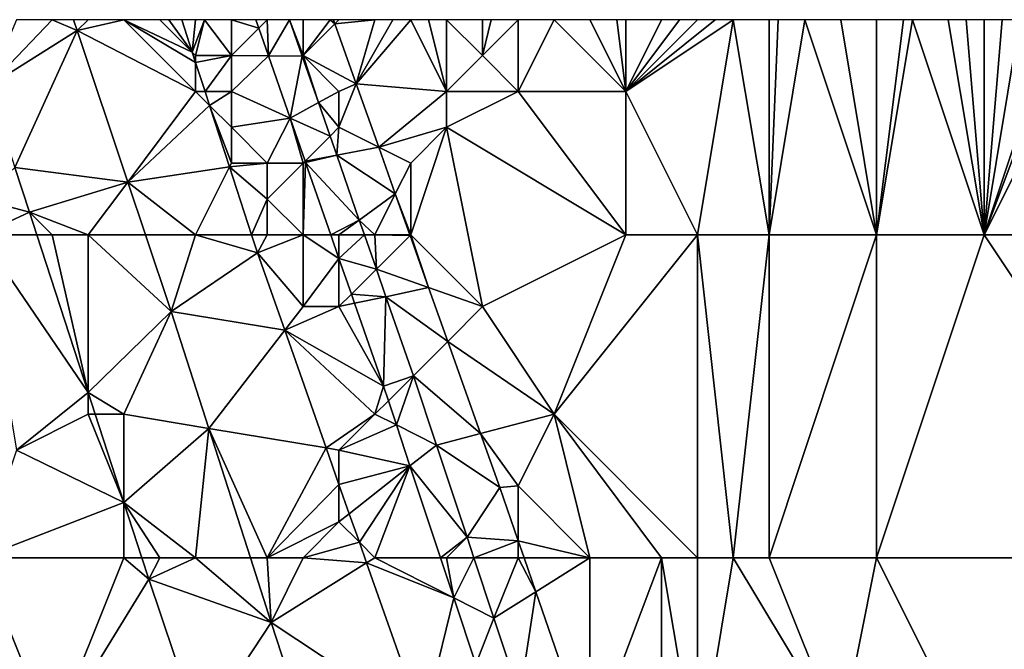
# Model space of a CAD drawing. Units: metres. Extents: x 74375 to 75000, y 350500 to 351000.
# Drawn here: x 74677 to 74705, y 350982 to 351000 of the extents above; entities that cross this region are included whole.
import ezdxf

# ---------------------------------------------------------------- set-up
doc = ezdxf.new("R2010")
doc.units = ezdxf.units.M
doc.layers.add('Terrain', color=15, linetype='Continuous')

msp = doc.modelspace()

# ---------------------------------------------------------------- linework, layer by layer
at = {"layer": 'Terrain'}
for points in [[(74678.692, 350999.7, 252.557), (74678, 351000, 252.72), (74676.221, 350998.147, 252.618), (74678.692, 350999.7, 252.557)], [(74676.221, 350998.147, 252.618), (74678, 351000, 252.72), (74677, 351000, 252.75), (74676.221, 350998.147, 252.618)], [(74678.692, 350999.7, 252.557), (74678.591, 351000, 252.556), (74678, 351000, 252.72), (74678.692, 350999.7, 252.557)], [(74678.692, 350999.7, 252.557), (74679, 351000, 252.63), (74678.591, 351000, 252.556), (74678.692, 350999.7, 252.557)], [(74682, 350998, 252.66), (74680, 351000, 252.6), (74678.692, 350999.7, 252.557), (74682, 350998, 252.66)], [(74678.692, 350999.7, 252.557), (74680, 351000, 252.6), (74679, 351000, 252.63), (74678.692, 350999.7, 252.557)], [(74682, 350998, 252.66), (74682, 350998.804, 252.593), (74680, 351000, 252.6), (74682, 350998, 252.66)], [(74681.906, 350999.094, 252.592), (74681, 351000, 252.64), (74680, 351000, 252.6), (74681.906, 350999.094, 252.592)], [(74681.906, 350999.094, 252.592), (74680, 351000, 252.6), (74682, 350998.804, 252.593), (74681.906, 350999.094, 252.592)], [(74681.906, 350999.094, 252.592), (74681.25, 351000, 252.623), (74681, 351000, 252.64), (74681.906, 350999.094, 252.592)], [(74681.906, 350999.094, 252.592), (74681.611, 351000, 252.59), (74681.25, 351000, 252.623), (74681.906, 350999.094, 252.592)], [(74681.906, 350999.094, 252.592), (74682, 351000, 252.57), (74681.611, 351000, 252.59), (74681.906, 350999.094, 252.592)], [(74681.906, 350999.094, 252.592), (74682.25, 351000, 252.5), (74682, 351000, 252.57), (74681.906, 350999.094, 252.592)], [(74681.906, 350999.094, 252.592), (74682, 350999, 252.63), (74682.25, 351000, 252.5), (74681.906, 350999.094, 252.592)], [(74683, 350999, 252.38), (74682.25, 351000, 252.5), (74682, 350999, 252.63), (74683, 350999, 252.38)], [(74683, 350999, 252.38), (74683, 351000, 252.29), (74682.25, 351000, 252.5), (74683, 350999, 252.38)], [(74683, 350999, 252.38), (74683.765, 350999.765, 251.79), (74683, 351000, 252.29), (74683, 350999, 252.38)], [(74683.765, 350999.765, 251.79), (74683.683, 351000, 251.79), (74683, 351000, 252.29), (74683.765, 350999.765, 251.79)], [(74683.765, 350999.765, 251.79), (74684, 351000, 252.05), (74683.683, 351000, 251.79), (74683.765, 350999.765, 251.79)], [(74684.034, 350998.993, 251.79), (74684, 351000, 252.05), (74683.765, 350999.765, 251.79), (74684.034, 350998.993, 251.79)], [(74684.034, 350998.993, 251.79), (74684.621, 351000, 251.79), (74684, 351000, 252.05), (74684.034, 350998.993, 251.79)], [(74684.034, 350998.993, 251.79), (74684.974, 350998.987, 251.79), (74684.621, 351000, 251.79), (74684.034, 350998.993, 251.79)], [(74685, 350999, 251.87), (74685, 351000, 251.82), (74684.621, 351000, 251.79), (74685, 350999, 251.87)], [(74685, 350999, 251.87), (74684.621, 351000, 251.79), (74684.974, 350998.987, 251.79), (74685, 350999, 251.87)], [(74685, 350999, 251.87), (74685.884, 350999.884, 251.25), (74685.75, 351000, 251.715), (74685, 350999, 251.87)], [(74685, 350999, 251.87), (74685.75, 351000, 251.715), (74685, 351000, 251.82), (74685, 350999, 251.87)], [(74685.884, 350999.884, 251.25), (74685.843, 351000, 251.25), (74685.75, 351000, 251.715), (74685.884, 350999.884, 251.25)], [(74685.884, 350999.884, 251.25), (74686, 351000, 251.68), (74685.843, 351000, 251.25), (74685.884, 350999.884, 251.25)], [(74685.884, 350999.884, 251.25), (74686.479, 350998.212, 251.256), (74687, 351000, 251.6), (74685.884, 350999.884, 251.25)], [(74685.884, 350999.884, 251.25), (74687, 351000, 251.6), (74686, 351000, 251.68), (74685.884, 350999.884, 251.25)], [(74686.479, 350998.212, 251.256), (74688, 351000, 251.53), (74687.5, 351000, 251.565), (74686.479, 350998.212, 251.256)], [(74686.479, 350998.212, 251.256), (74687.5, 351000, 251.565), (74687, 351000, 251.6), (74686.479, 350998.212, 251.256)], [(74686.479, 350998.212, 251.256), (74689, 350998, 251.72), (74688, 351000, 251.53), (74686.479, 350998.212, 251.256)], [(74689, 350998, 251.72), (74688.5, 351000, 251.515), (74688, 351000, 251.53), (74689, 350998, 251.72)], [(74689, 350998, 251.72), (74689, 351000, 251.5), (74688.5, 351000, 251.515), (74689, 350998, 251.72)], [(74689, 350998, 251.72), (74690, 350999, 251.56), (74689, 351000, 251.5), (74689, 350998, 251.72)], [(74690, 350999, 251.56), (74690, 351000, 251.55), (74689, 351000, 251.5), (74690, 350999, 251.56)], [(74691, 350998, 251.41), (74691, 351000, 251.38), (74690, 350999, 251.56), (74691, 350998, 251.41)], [(74690, 350999, 251.56), (74691, 351000, 251.38), (74690.25, 351000, 251.508), (74690, 350999, 251.56)], [(74690, 350999, 251.56), (74690.25, 351000, 251.508), (74690, 351000, 251.55), (74690, 350999, 251.56)], [(74694, 350998, 251.36), (74692, 351000, 251.37), (74691, 350998, 251.41), (74694, 350998, 251.36)], [(74691, 350998, 251.41), (74692, 351000, 251.37), (74691, 351000, 251.38), (74691, 350998, 251.41)], [(74694, 350998, 251.36), (74693, 351000, 251.36), (74692, 351000, 251.37), (74694, 350998, 251.36)], [(74694, 350998, 251.36), (74693.75, 351000, 251.368), (74693, 351000, 251.36), (74694, 350998, 251.36)], [(74694, 350998, 251.36), (74694, 351000, 251.37), (74693.75, 351000, 251.368), (74694, 350998, 251.36)], [(74696, 350994, 251.35), (74697, 351000, 251.43), (74694, 350998, 251.36), (74696, 350994, 251.35)], [(74694, 350998, 251.36), (74697, 351000, 251.43), (74696.5, 351000, 251.415), (74694, 350998, 251.36)], [(74694, 350998, 251.36), (74696.5, 351000, 251.415), (74696, 351000, 251.4), (74694, 350998, 251.36)], [(74694, 350998, 251.36), (74696, 351000, 251.4), (74695.5, 351000, 251.39), (74694, 350998, 251.36)], [(74694, 350998, 251.36), (74695.5, 351000, 251.39), (74695, 351000, 251.38), (74694, 350998, 251.36)], [(74694, 350998, 251.36), (74695, 351000, 251.38), (74694, 351000, 251.37), (74694, 350998, 251.36)], [(74698, 350994, 251.42), (74697, 351000, 251.43), (74696, 350994, 251.35), (74698, 350994, 251.42)], [(74698, 350994, 251.42), (74698, 351000, 251.48), (74697, 351000, 251.43), (74698, 350994, 251.42)], [(74698, 350994, 251.42), (74698.25, 351000, 251.492), (74698, 351000, 251.48), (74698, 350994, 251.42)], [(74701, 350994, 251.64), (74699, 351000, 251.53), (74698, 350994, 251.42), (74701, 350994, 251.64)], [(74699, 351000, 251.53), (74698.25, 351000, 251.492), (74698, 350994, 251.42), (74699, 351000, 251.53)], [(74701, 350994, 251.64), (74700, 351000, 251.61), (74699, 351000, 251.53), (74701, 350994, 251.64)], [(74701, 350994, 251.64), (74701, 351000, 251.63), (74700, 351000, 251.61), (74701, 350994, 251.64)], [(74704, 350994, 251.64), (74702, 351000, 251.63), (74701, 350994, 251.64), (74704, 350994, 251.64)], [(74701, 350994, 251.64), (74702, 351000, 251.63), (74701.75, 351000, 251.63), (74701, 350994, 251.64)], [(74701, 350994, 251.64), (74701.75, 351000, 251.63), (74701, 351000, 251.63), (74701, 350994, 251.64)], [(74704, 350994, 251.64), (74703, 351000, 251.63), (74702, 351000, 251.63), (74704, 350994, 251.64)], [(74704, 350994, 251.64), (74703.5, 351000, 251.63), (74703, 351000, 251.63), (74704, 350994, 251.64)], [(74704, 350994, 251.64), (74704, 351000, 251.63), (74703.5, 351000, 251.63), (74704, 350994, 251.64)], [(74710, 350994, 251.63), (74707, 351000, 251.63), (74704, 350994, 251.64), (74710, 350994, 251.63)], [(74704, 350994, 251.64), (74707, 351000, 251.63), (74706.25, 351000, 251.63), (74704, 350994, 251.64)], [(74704, 350994, 251.64), (74706.25, 351000, 251.63), (74706, 351000, 251.63), (74704, 350994, 251.64)], [(74704, 350994, 251.64), (74706, 351000, 251.63), (74705, 351000, 251.63), (74704, 350994, 251.64)], [(74704, 350994, 251.64), (74705, 351000, 251.63), (74704.5, 351000, 251.63), (74704, 350994, 251.64)], [(74704, 350994, 251.64), (74704.5, 351000, 251.63), (74704, 351000, 251.63), (74704, 350994, 251.64)], [(74683, 350999, 252.38), (74684.034, 350998.993, 251.79), (74683.765, 350999.765, 251.79), (74683, 350999, 252.38)], [(74685, 350999, 251.87), (74686.479, 350998.212, 251.256), (74685.884, 350999.884, 251.25), (74685, 350999, 251.87)], [(74676.96, 350995.877, 252.629), (74678.692, 350999.7, 252.557), (74676.221, 350998.147, 252.618), (74676.96, 350995.877, 252.629)], [(74676.96, 350995.877, 252.629), (74680.106, 350995.474, 252.559), (74678.692, 350999.7, 252.557), (74676.96, 350995.877, 252.629)], [(74682, 350998, 252.66), (74678.692, 350999.7, 252.557), (74680.106, 350995.474, 252.559), (74682, 350998, 252.66)], [(74681.906, 350999.094, 252.592), (74682, 350998.804, 252.593), (74682, 350999, 252.63), (74681.906, 350999.094, 252.592)], [(74682, 350998.804, 252.593), (74682.262, 350998, 252.595), (74683, 350999, 252.38), (74682, 350998.804, 252.593)], [(74682, 350998.804, 252.593), (74683, 350999, 252.38), (74682, 350999, 252.63), (74682, 350998.804, 252.593)], [(74683, 350998, 252.48), (74683, 350999, 252.38), (74682.262, 350998, 252.595), (74683, 350998, 252.48)], [(74683, 350998, 252.48), (74684.034, 350998.993, 251.79), (74683, 350999, 252.38), (74683, 350998, 252.48)], [(74683, 350998, 252.48), (74684.638, 350997.257, 251.79), (74684.034, 350998.993, 251.79), (74683, 350998, 252.48)], [(74684.638, 350997.257, 251.79), (74684.974, 350998.987, 251.79), (74684.034, 350998.993, 251.79), (74684.638, 350997.257, 251.79)], [(74685.426, 350997.687, 251.79), (74684.974, 350998.987, 251.79), (74684.638, 350997.257, 251.79), (74685.426, 350997.687, 251.79)], [(74685, 350999, 251.87), (74684.974, 350998.987, 251.79), (74685.426, 350997.687, 251.79), (74685, 350999, 251.87)], [(74686, 350998, 251.74), (74686.479, 350998.212, 251.256), (74685, 350999, 251.87), (74686, 350998, 251.74)], [(74686, 350998, 251.74), (74685, 350999, 251.87), (74685.426, 350997.687, 251.79), (74686, 350998, 251.74)], [(74691, 350998, 251.41), (74690, 350999, 251.56), (74689, 350998, 251.72), (74691, 350998, 251.41)], [(74682, 350998, 252.66), (74682.262, 350998, 252.595), (74682, 350998.804, 252.593), (74682, 350998, 252.66)], [(74686, 350997, 251.87), (74687.107, 350996.446, 251.253), (74686.479, 350998.212, 251.256), (74686, 350997, 251.87)], [(74686, 350997, 251.87), (74686.479, 350998.212, 251.256), (74686, 350998, 251.74), (74686, 350997, 251.87)], [(74687.107, 350996.446, 251.253), (74689, 350998, 251.72), (74686.479, 350998.212, 251.256), (74687.107, 350996.446, 251.253)], [(74682, 350998, 252.66), (74680.106, 350995.474, 252.559), (74682.388, 350997.612, 252.596), (74682, 350998, 252.66)], [(74682, 350998, 252.66), (74682.388, 350997.612, 252.596), (74682.262, 350998, 252.595), (74682, 350998, 252.66)], [(74683, 350998, 252.48), (74682.262, 350998, 252.595), (74682.388, 350997.612, 252.596), (74683, 350998, 252.48)], [(74683, 350997, 252.57), (74683, 350998, 252.48), (74682.388, 350997.612, 252.596), (74683, 350997, 252.57)], [(74683, 350997, 252.57), (74684.638, 350997.257, 251.79), (74683, 350998, 252.48), (74683, 350997, 252.57)], [(74686, 350997, 251.87), (74686, 350998, 251.74), (74685.426, 350997.687, 251.79), (74686, 350997, 251.87)], [(74687.107, 350996.446, 251.253), (74689, 350997, 251.72), (74689, 350998, 251.72), (74687.107, 350996.446, 251.253)], [(74694, 350994, 251.33), (74691, 350998, 251.41), (74689, 350997, 251.72), (74694, 350994, 251.33)], [(74689, 350997, 251.72), (74691, 350998, 251.41), (74689, 350998, 251.72), (74689, 350997, 251.72)], [(74694, 350994, 251.33), (74694, 350998, 251.36), (74691, 350998, 251.41), (74694, 350994, 251.33)], [(74696, 350994, 251.35), (74694, 350998, 251.36), (74694, 350994, 251.33), (74696, 350994, 251.35)], [(74682.388, 350997.612, 252.596), (74680.106, 350995.474, 252.559), (74682.947, 350995.894, 252.599), (74682.388, 350997.612, 252.596)], [(74683, 350996, 252.63), (74682.388, 350997.612, 252.596), (74682.947, 350995.894, 252.599), (74683, 350996, 252.63)], [(74683, 350996, 252.63), (74683, 350997, 252.57), (74682.388, 350997.612, 252.596), (74683, 350996, 252.63)], [(74685.426, 350997.687, 251.79), (74684.638, 350997.257, 251.79), (74685.752, 350996.752, 251.79), (74685.426, 350997.687, 251.79)], [(74686, 350997, 251.87), (74685.426, 350997.687, 251.79), (74685.752, 350996.752, 251.79), (74686, 350997, 251.87)], [(74684, 350996, 252.43), (74684.638, 350997.257, 251.79), (74683, 350997, 252.57), (74684, 350996, 252.43)], [(74685, 350996, 252.13), (74684.638, 350997.257, 251.79), (74684, 350996, 252.43), (74685, 350996, 252.13)], [(74685, 350996, 252.13), (74685.056, 350996.056, 251.79), (74684.638, 350997.257, 251.79), (74685, 350996, 252.13)], [(74685.056, 350996.056, 251.79), (74685.752, 350996.752, 251.79), (74684.638, 350997.257, 251.79), (74685.056, 350996.056, 251.79)], [(74684, 350996, 252.43), (74683, 350997, 252.57), (74683, 350996, 252.63), (74684, 350996, 252.43)], [(74686, 350997, 251.87), (74685.752, 350996.752, 251.79), (74685.936, 350996.224, 251.79), (74686, 350997, 251.87)], [(74686, 350997, 251.87), (74685.936, 350996.224, 251.79), (74687.107, 350996.446, 251.253), (74686, 350997, 251.87)], [(74687.107, 350996.446, 251.253), (74688, 350996, 251.78), (74689, 350997, 251.72), (74687.107, 350996.446, 251.253)], [(74688, 350994, 251.6), (74689, 350997, 251.72), (74688, 350996, 251.78), (74688, 350994, 251.6)], [(74688, 350994, 251.6), (74690, 350992, 251.61), (74689, 350997, 251.72), (74688, 350994, 251.6)], [(74694, 350994, 251.33), (74689, 350997, 251.72), (74690, 350992, 251.61), (74694, 350994, 251.33)], [(74685.936, 350996.224, 251.79), (74685.752, 350996.752, 251.79), (74685.056, 350996.056, 251.79), (74685.936, 350996.224, 251.79)], [(74685.936, 350996.224, 251.79), (74687.571, 350995.143, 251.252), (74687.107, 350996.446, 251.253), (74685.936, 350996.224, 251.79)], [(74687.107, 350996.446, 251.253), (74687.571, 350995.143, 251.252), (74688, 350996, 251.78), (74687.107, 350996.446, 251.253)], [(74685.07, 350996.017, 251.79), (74685.936, 350996.224, 251.79), (74685.056, 350996.056, 251.79), (74685.07, 350996.017, 251.79)], [(74685.07, 350996.017, 251.79), (74686.567, 350994.412, 251.79), (74685.936, 350996.224, 251.79), (74685.07, 350996.017, 251.79)], [(74685.936, 350996.224, 251.79), (74686.567, 350994.412, 251.79), (74687.571, 350995.143, 251.252), (74685.936, 350996.224, 251.79)], [(74676, 350995, 253.02), (74677.363, 350994.637, 252.636), (74676.96, 350995.877, 252.629), (74676, 350995, 253.02)], [(74676.96, 350995.877, 252.629), (74677.363, 350994.637, 252.636), (74680.106, 350995.474, 252.559), (74676.96, 350995.877, 252.629)], [(74682, 350994, 252.68), (74682.947, 350995.894, 252.599), (74680.106, 350995.474, 252.559), (74682, 350994, 252.68)], [(74682, 350994, 252.68), (74683.563, 350994, 252.604), (74682.947, 350995.894, 252.599), (74682, 350994, 252.68)], [(74684, 350995, 252.56), (74684, 350996, 252.43), (74682.947, 350995.894, 252.599), (74684, 350995, 252.56)], [(74684, 350996, 252.43), (74683, 350996, 252.63), (74682.947, 350995.894, 252.599), (74684, 350996, 252.43)], [(74684, 350995, 252.56), (74682.947, 350995.894, 252.599), (74683.563, 350994, 252.604), (74684, 350995, 252.56)], [(74685, 350994, 252.35), (74685, 350996, 252.13), (74684, 350995, 252.56), (74685, 350994, 252.35)], [(74684, 350995, 252.56), (74685, 350996, 252.13), (74684, 350996, 252.43), (74684, 350995, 252.56)], [(74685, 350996, 252.13), (74685.07, 350996.017, 251.79), (74685.056, 350996.056, 251.79), (74685, 350996, 252.13)], [(74685, 350994, 252.35), (74685.772, 350994, 251.79), (74685.07, 350996.017, 251.79), (74685, 350994, 252.35)], [(74685, 350994, 252.35), (74685.07, 350996.017, 251.79), (74685, 350996, 252.13), (74685, 350994, 252.35)], [(74685.772, 350994, 251.79), (74686.567, 350994.412, 251.79), (74685.07, 350996.017, 251.79), (74685.772, 350994, 251.79)], [(74688, 350994, 251.6), (74688, 350996, 251.78), (74687.571, 350995.143, 251.252), (74688, 350994, 251.6)], [(74679, 350994, 252.77), (74680.106, 350995.474, 252.559), (74677.363, 350994.637, 252.636), (74679, 350994, 252.77)], [(74679, 350994, 252.77), (74680.599, 350994, 252.56), (74680.106, 350995.474, 252.559), (74679, 350994, 252.77)], [(74682, 350994, 252.68), (74680.106, 350995.474, 252.559), (74680.599, 350994, 252.56), (74682, 350994, 252.68)], [(74687, 350994, 251.81), (74687.571, 350995.143, 251.252), (74686.567, 350994.412, 251.79), (74687, 350994, 251.81)], [(74687, 350994, 251.81), (74687.978, 350994, 251.25), (74687.571, 350995.143, 251.252), (74687, 350994, 251.81)], [(74688, 350994, 251.6), (74687.571, 350995.143, 251.252), (74687.978, 350994, 251.25), (74688, 350994, 251.6)], [(74676, 350994, 253.14), (74677.363, 350994.637, 252.636), (74676, 350995, 253.02), (74676, 350994, 253.14)], [(74684, 350994, 252.69), (74684, 350995, 252.56), (74683.563, 350994, 252.604), (74684, 350994, 252.69)], [(74685, 350994, 252.35), (74684, 350995, 252.56), (74684, 350994, 252.69), (74685, 350994, 252.35)], [(74676, 350994, 253.14), (74677.571, 350994, 252.639), (74677.363, 350994.637, 252.636), (74676, 350994, 253.14)], [(74679, 350994, 252.77), (74677.363, 350994.637, 252.636), (74678, 350994, 252.78), (74679, 350994, 252.77)], [(74678, 350994, 252.78), (74677.363, 350994.637, 252.636), (74677.571, 350994, 252.639), (74678, 350994, 252.78)], [(74686, 350994, 252.06), (74686.567, 350994.412, 251.79), (74685.772, 350994, 251.79), (74686, 350994, 252.06)], [(74686, 350994, 252.06), (74686.71, 350994, 251.79), (74686.567, 350994.412, 251.79), (74686, 350994, 252.06)], [(74687, 350994, 251.81), (74686.567, 350994.412, 251.79), (74686.71, 350994, 251.79), (74687, 350994, 251.81)], [(74676, 350994, 253.14), (74677, 350988, 253.41), (74679, 350989.609, 252.661), (74676, 350994, 253.14)], [(74676, 350994, 253.14), (74679, 350989.609, 252.661), (74677.571, 350994, 252.639), (74676, 350994, 253.14)], [(74678, 350994, 252.78), (74677.571, 350994, 252.639), (74679, 350989.609, 252.661), (74678, 350994, 252.78)], [(74679, 350994, 252.77), (74678, 350994, 252.78), (74679, 350989.609, 252.661), (74679, 350994, 252.77)], [(74679, 350994, 252.77), (74679, 350989.609, 252.661), (74681.315, 350991.86, 252.561), (74679, 350994, 252.77)], [(74679, 350994, 252.77), (74681.315, 350991.86, 252.561), (74680.599, 350994, 252.56), (74679, 350994, 252.77)], [(74682, 350994, 252.68), (74680.599, 350994, 252.56), (74681.315, 350991.86, 252.561), (74682, 350994, 252.68)], [(74682, 350994, 252.68), (74681.315, 350991.86, 252.561), (74683.725, 350993.501, 252.605), (74682, 350994, 252.68)], [(74682, 350994, 252.68), (74683.725, 350993.501, 252.605), (74683.563, 350994, 252.604), (74682, 350994, 252.68)], [(74684, 350994, 252.69), (74683.563, 350994, 252.604), (74683.725, 350993.501, 252.605), (74684, 350994, 252.69)], [(74685, 350994, 252.35), (74684, 350994, 252.69), (74683.725, 350993.501, 252.605), (74685, 350994, 252.35)], [(74685, 350994, 252.35), (74683.725, 350993.501, 252.605), (74685, 350992, 252.53), (74685, 350994, 252.35)], [(74685, 350994, 252.35), (74686, 350993.345, 251.79), (74685.772, 350994, 251.79), (74685, 350994, 252.35)], [(74685, 350994, 252.35), (74685, 350992, 252.53), (74686, 350993.345, 251.79), (74685, 350994, 252.35)], [(74686, 350994, 252.06), (74685.772, 350994, 251.79), (74686, 350993.345, 251.79), (74686, 350994, 252.06)], [(74686, 350994, 252.06), (74686, 350993.345, 251.79), (74686.71, 350994, 251.79), (74686, 350994, 252.06)], [(74686.71, 350994, 251.79), (74686, 350993.345, 251.79), (74687.043, 350993.043, 251.79), (74686.71, 350994, 251.79)], [(74687, 350994, 251.81), (74686.71, 350994, 251.79), (74687.043, 350993.043, 251.79), (74687, 350994, 251.81)], [(74687, 350994, 251.81), (74687.043, 350993.043, 251.79), (74687.984, 350993.984, 251.25), (74687, 350994, 251.81)], [(74687, 350994, 251.81), (74687.984, 350993.984, 251.25), (74687.978, 350994, 251.25), (74687, 350994, 251.81)], [(74687.043, 350993.043, 251.79), (74688.501, 350992.529, 251.248), (74687.984, 350993.984, 251.25), (74687.043, 350993.043, 251.79)], [(74688, 350994, 251.6), (74687.978, 350994, 251.25), (74687.984, 350993.984, 251.25), (74688, 350994, 251.6)], [(74688, 350994, 251.6), (74687.984, 350993.984, 251.25), (74688.501, 350992.529, 251.248), (74688, 350994, 251.6)], [(74688, 350994, 251.6), (74688.501, 350992.529, 251.248), (74690, 350992, 251.61), (74688, 350994, 251.6)], [(74694, 350994, 251.33), (74690, 350992, 251.61), (74692, 350989, 251.41), (74694, 350994, 251.33)], [(74696, 350994, 251.35), (74694, 350994, 251.33), (74692, 350989, 251.41), (74696, 350994, 251.35)], [(74696, 350994, 251.35), (74692, 350989, 251.41), (74696, 350985, 251.28), (74696, 350994, 251.35)], [(74698, 350994, 251.42), (74696, 350994, 251.35), (74697, 350985, 251.29), (74698, 350994, 251.42)], [(74696, 350994, 251.35), (74696, 350985, 251.28), (74697, 350985, 251.29), (74696, 350994, 251.35)], [(74698, 350994, 251.42), (74697, 350985, 251.29), (74698, 350985, 251.33), (74698, 350994, 251.42)], [(74701, 350994, 251.64), (74698, 350985, 251.33), (74701, 350985, 251.51), (74701, 350994, 251.64)], [(74701, 350994, 251.64), (74698, 350994, 251.42), (74698, 350985, 251.33), (74701, 350994, 251.64)], [(74704, 350994, 251.64), (74701, 350994, 251.64), (74701, 350985, 251.51), (74704, 350994, 251.64)], [(74704, 350994, 251.64), (74701, 350985, 251.51), (74710, 350985, 251.61), (74704, 350994, 251.64)], [(74710, 350994, 251.63), (74704, 350994, 251.64), (74710, 350985, 251.61), (74710, 350994, 251.63)], [(74684.487, 350991.339, 252.606), (74683.725, 350993.501, 252.605), (74681.315, 350991.86, 252.561), (74684.487, 350991.339, 252.606)], [(74684.487, 350991.339, 252.606), (74685, 350992, 252.53), (74683.725, 350993.501, 252.605), (74684.487, 350991.339, 252.606)], [(74686, 350992, 252.12), (74686, 350993.345, 251.79), (74685, 350992, 252.53), (74686, 350992, 252.12)], [(74686, 350992, 252.12), (74686.347, 350992.347, 251.79), (74686, 350993.345, 251.79), (74686, 350992, 252.12)], [(74686.347, 350992.347, 251.79), (74687.043, 350993.043, 251.79), (74686, 350993.345, 251.79), (74686.347, 350992.347, 251.79)], [(74686.347, 350992.347, 251.79), (74687.31, 350992.277, 251.79), (74687.043, 350993.043, 251.79), (74686.347, 350992.347, 251.79)], [(74687.31, 350992.277, 251.79), (74688.501, 350992.529, 251.248), (74687.043, 350993.043, 251.79), (74687.31, 350992.277, 251.79)], [(74686, 350992, 252.12), (74686.436, 350992.092, 251.79), (74686.347, 350992.347, 251.79), (74686, 350992, 252.12)], [(74686.436, 350992.092, 251.79), (74687.31, 350992.277, 251.79), (74686.347, 350992.347, 251.79), (74686.436, 350992.092, 251.79)], [(74687.31, 350992.277, 251.79), (74689.035, 350991.028, 251.246), (74688.501, 350992.529, 251.248), (74687.31, 350992.277, 251.79)], [(74690, 350992, 251.61), (74688.501, 350992.529, 251.248), (74689.035, 350991.028, 251.246), (74690, 350992, 251.61)], [(74686, 350992, 252.12), (74687.241, 350989.781, 251.79), (74686.436, 350992.092, 251.79), (74686, 350992, 252.12)], [(74686.436, 350992.092, 251.79), (74687.241, 350989.781, 251.79), (74687.31, 350992.277, 251.79), (74686.436, 350992.092, 251.79)], [(74687.241, 350989.781, 251.79), (74688.08, 350990.066, 251.79), (74687.31, 350992.277, 251.79), (74687.241, 350989.781, 251.79)], [(74687.31, 350992.277, 251.79), (74688.08, 350990.066, 251.79), (74689.035, 350991.028, 251.246), (74687.31, 350992.277, 251.79)], [(74680, 350989, 252.77), (74681.315, 350991.86, 252.561), (74679, 350989.609, 252.661), (74680, 350989, 252.77)], [(74680, 350989, 252.77), (74682.365, 350988.606, 252.549), (74681.315, 350991.86, 252.561), (74680, 350989, 252.77)], [(74684.487, 350991.339, 252.606), (74681.315, 350991.86, 252.561), (74682.365, 350988.606, 252.549), (74684.487, 350991.339, 252.606)], [(74684.487, 350991.339, 252.606), (74687.241, 350989.781, 251.79), (74686, 350992, 252.12), (74684.487, 350991.339, 252.606)], [(74684.487, 350991.339, 252.606), (74686, 350992, 252.12), (74685, 350992, 252.53), (74684.487, 350991.339, 252.606)], [(74692, 350989, 251.41), (74690, 350992, 251.61), (74689.035, 350991.028, 251.246), (74692, 350989, 251.41)], [(74684.487, 350991.339, 252.606), (74682.365, 350988.606, 252.549), (74685.642, 350988.06, 252.606), (74684.487, 350991.339, 252.606)], [(74687, 350989, 252.29), (74687.241, 350989.781, 251.79), (74684.487, 350991.339, 252.606), (74687, 350989, 252.29)], [(74687, 350989, 252.29), (74684.487, 350991.339, 252.606), (74685.642, 350988.06, 252.606), (74687, 350989, 252.29)], [(74689.035, 350991.028, 251.246), (74688.08, 350990.066, 251.79), (74689.949, 350988.462, 251.242), (74689.035, 350991.028, 251.246)], [(74692, 350989, 251.41), (74689.035, 350991.028, 251.246), (74689.949, 350988.462, 251.242), (74692, 350989, 251.41)], [(74687.377, 350989.372, 251.79), (74688.08, 350990.066, 251.79), (74687.241, 350989.781, 251.79), (74687.377, 350989.372, 251.79)], [(74687.377, 350989.372, 251.79), (74687.6, 350988.7, 251.791), (74688.08, 350990.066, 251.79), (74687.377, 350989.372, 251.79)], [(74687.6, 350988.7, 251.791), (74688.719, 350988.14, 251.791), (74688.08, 350990.066, 251.79), (74687.6, 350988.7, 251.791)], [(74689.949, 350988.462, 251.242), (74688.08, 350990.066, 251.79), (74688.719, 350988.14, 251.791), (74689.949, 350988.462, 251.242)], [(74677, 350988, 253.41), (74679, 350989, 252.83), (74679, 350989.609, 252.661), (74677, 350988, 253.41)], [(74680, 350989, 252.77), (74679, 350989.609, 252.661), (74679.198, 350989, 252.665), (74680, 350989, 252.77)], [(74679, 350989, 252.83), (74679.198, 350989, 252.665), (74679, 350989.609, 252.661), (74679, 350989, 252.83)], [(74687, 350989, 252.29), (74687.377, 350989.372, 251.79), (74687.241, 350989.781, 251.79), (74687, 350989, 252.29)], [(74687, 350989, 252.29), (74687.6, 350988.7, 251.791), (74687.377, 350989.372, 251.79), (74687, 350989, 252.29)], [(74677, 350988, 253.41), (74680, 350986.536, 252.677), (74679, 350989, 252.83), (74677, 350988, 253.41)], [(74679, 350989, 252.83), (74680, 350986.536, 252.677), (74679.198, 350989, 252.665), (74679, 350989, 252.83)], [(74680, 350989, 252.77), (74679.198, 350989, 252.665), (74680, 350986.536, 252.677), (74680, 350989, 252.77)], [(74680, 350989, 252.77), (74680, 350986.536, 252.677), (74682.365, 350988.606, 252.549), (74680, 350989, 252.77)], [(74686, 350988, 252.68), (74687, 350989, 252.29), (74685.642, 350988.06, 252.606), (74686, 350988, 252.68)], [(74686, 350988, 252.68), (74687.6, 350988.7, 251.791), (74687, 350989, 252.29), (74686, 350988, 252.68)], [(74691, 350987, 251.61), (74692, 350989, 251.41), (74689.949, 350988.462, 251.242), (74691, 350987, 251.61)], [(74693, 350985, 251.43), (74692, 350989, 251.41), (74691, 350987, 251.61), (74693, 350985, 251.43)], [(74696, 350985, 251.28), (74692, 350989, 251.41), (74695, 350985, 251.3), (74696, 350985, 251.28)], [(74695, 350985, 251.3), (74692, 350989, 251.41), (74693, 350985, 251.43), (74695, 350985, 251.3)], [(74682, 350985, 252.8), (74682.365, 350988.606, 252.549), (74680, 350986.536, 252.677), (74682, 350985, 252.8)], [(74682, 350985, 252.8), (74683.528, 350985, 252.536), (74682.365, 350988.606, 252.549), (74682, 350985, 252.8)], [(74684, 350985, 252.7), (74685.642, 350988.06, 252.606), (74682.365, 350988.606, 252.549), (74684, 350985, 252.7)], [(74684, 350985, 252.7), (74682.365, 350988.606, 252.549), (74683.528, 350985, 252.536), (74684, 350985, 252.7)], [(74686, 350988, 252.68), (74687.979, 350987.558, 251.791), (74687.6, 350988.7, 251.791), (74686, 350988, 252.68)], [(74687.979, 350987.558, 251.791), (74688.719, 350988.14, 251.791), (74687.6, 350988.7, 251.791), (74687.979, 350987.558, 251.791)], [(74689.949, 350988.462, 251.242), (74688.719, 350988.14, 251.791), (74690.485, 350986.955, 251.24), (74689.949, 350988.462, 251.242)], [(74691, 350987, 251.61), (74689.949, 350988.462, 251.242), (74690.485, 350986.955, 251.24), (74691, 350987, 251.61)], [(74676, 350985, 254.02), (74680, 350986.536, 252.677), (74677, 350988, 253.41), (74676, 350985, 254.02)], [(74684, 350985, 252.7), (74686, 350987.044, 252.607), (74685.642, 350988.06, 252.606), (74684, 350985, 252.7)], [(74686, 350988, 252.68), (74685.642, 350988.06, 252.606), (74686, 350987.044, 252.607), (74686, 350988, 252.68)], [(74686, 350988, 252.68), (74686, 350987.044, 252.607), (74687.979, 350987.558, 251.791), (74686, 350988, 252.68)], [(74687.979, 350987.558, 251.791), (74689.572, 350985.572, 251.792), (74688.719, 350988.14, 251.791), (74687.979, 350987.558, 251.791)], [(74690.485, 350986.955, 251.24), (74688.719, 350988.14, 251.791), (74689.572, 350985.572, 251.792), (74690.485, 350986.955, 251.24)], [(74686, 350987.044, 252.607), (74686.288, 350986.227, 252.607), (74687.979, 350987.558, 251.791), (74686, 350987.044, 252.607)], [(74686.288, 350986.227, 252.607), (74686.568, 350985.432, 252.607), (74687.979, 350987.558, 251.791), (74686.288, 350986.227, 252.607)], [(74687, 350985, 252.58), (74687.979, 350987.558, 251.791), (74686.568, 350985.432, 252.607), (74687, 350985, 252.58)], [(74687, 350985, 252.58), (74688.829, 350985, 251.792), (74687.979, 350987.558, 251.791), (74687, 350985, 252.58)], [(74688.829, 350985, 251.792), (74689.572, 350985.572, 251.792), (74687.979, 350987.558, 251.791), (74688.829, 350985, 251.792)], [(74684, 350985, 252.7), (74686, 350986, 252.69), (74686, 350987.044, 252.607), (74684, 350985, 252.7)], [(74686, 350986, 252.69), (74686.288, 350986.227, 252.607), (74686, 350987.044, 252.607), (74686, 350986, 252.69)], [(74691, 350985.468, 251.24), (74690.485, 350986.955, 251.24), (74689.572, 350985.572, 251.792), (74691, 350985.468, 251.24)], [(74691, 350987, 251.61), (74690.485, 350986.955, 251.24), (74691, 350985.468, 251.24), (74691, 350987, 251.61)], [(74693, 350985, 251.43), (74691, 350987, 251.61), (74691, 350985.468, 251.24), (74693, 350985, 251.43)], [(74676, 350985, 254.02), (74680, 350985, 252.87), (74680, 350986.536, 252.677), (74676, 350985, 254.02)], [(74682, 350985, 252.8), (74680, 350986.536, 252.677), (74681, 350985, 252.79), (74682, 350985, 252.8)], [(74681, 350985, 252.79), (74680, 350986.536, 252.677), (74680.5, 350985, 252.685), (74681, 350985, 252.79)], [(74680, 350985, 252.87), (74680.5, 350985, 252.685), (74680, 350986.536, 252.677), (74680, 350985, 252.87)], [(74685, 350985, 252.68), (74686, 350986, 252.69), (74684, 350985, 252.7), (74685, 350985, 252.68)], [(74685, 350985, 252.68), (74686.568, 350985.432, 252.607), (74686, 350986, 252.69), (74685, 350985, 252.68)], [(74686, 350986, 252.69), (74686.568, 350985.432, 252.607), (74686.288, 350986.227, 252.607), (74686, 350986, 252.69)], [(74685, 350985, 252.68), (74686.771, 350984.857, 252.607), (74686.568, 350985.432, 252.607), (74685, 350985, 252.68)], [(74687, 350985, 252.58), (74686.568, 350985.432, 252.607), (74686.771, 350984.857, 252.607), (74687, 350985, 252.58)], [(74689, 350985, 252.04), (74689.572, 350985.572, 251.792), (74688.829, 350985, 251.792), (74689, 350985, 252.04)], [(74689, 350985, 252.04), (74689.762, 350985, 251.792), (74689.572, 350985.572, 251.792), (74689, 350985, 252.04)], [(74691, 350985.468, 251.24), (74689.572, 350985.572, 251.792), (74689.762, 350985, 251.792), (74691, 350985.468, 251.24)], [(74691, 350985, 251.71), (74691, 350985.468, 251.24), (74689.762, 350985, 251.792), (74691, 350985, 251.71)], [(74693, 350985, 251.43), (74691, 350985.468, 251.24), (74691.162, 350985, 251.24), (74693, 350985, 251.43)], [(74691, 350985, 251.71), (74691.162, 350985, 251.24), (74691, 350985.468, 251.24), (74691, 350985, 251.71)], [(74676, 350985, 254.02), (74674.668, 350983.752, 254.182), (74678, 350980, 253.92), (74676, 350985, 254.02)], [(74676, 350985, 254.02), (74678, 350980, 253.92), (74680, 350985, 252.87), (74676, 350985, 254.02)], [(74680, 350985, 252.87), (74678, 350980, 253.92), (74680.696, 350984.398, 252.688), (74680, 350985, 252.87)], [(74680, 350985, 252.87), (74680.696, 350984.398, 252.688), (74680.5, 350985, 252.685), (74680, 350985, 252.87)], [(74681, 350985, 252.79), (74680.5, 350985, 252.685), (74680.696, 350984.398, 252.688), (74681, 350985, 252.79)], [(74682, 350985, 252.8), (74681, 350985, 252.79), (74680.696, 350984.398, 252.688), (74682, 350985, 252.8)], [(74682, 350985, 252.8), (74680.696, 350984.398, 252.688), (74684.11, 350983.194, 252.529), (74682, 350985, 252.8)], [(74682, 350985, 252.8), (74684.11, 350983.194, 252.529), (74683.528, 350985, 252.536), (74682, 350985, 252.8)], [(74684, 350985, 252.7), (74683.528, 350985, 252.536), (74684.11, 350983.194, 252.529), (74684, 350985, 252.7)], [(74685, 350985, 252.68), (74684, 350985, 252.7), (74684.11, 350983.194, 252.529), (74685, 350985, 252.68)], [(74685, 350985, 252.68), (74684.11, 350983.194, 252.529), (74686.771, 350984.857, 252.607), (74685, 350985, 252.68)], [(74687, 350985, 252.58), (74686.771, 350984.857, 252.607), (74689.2, 350983.88, 251.793), (74687, 350985, 252.58)], [(74687, 350985, 252.58), (74689.2, 350983.88, 251.793), (74688.829, 350985, 251.792), (74687, 350985, 252.58)], [(74689, 350985, 252.04), (74688.829, 350985, 251.792), (74689.2, 350983.88, 251.793), (74689, 350985, 252.04)], [(74689, 350985, 252.04), (74689.2, 350983.88, 251.793), (74689.762, 350985, 251.792), (74689, 350985, 252.04)], [(74689.762, 350985, 251.792), (74689.2, 350983.88, 251.793), (74690.324, 350983.309, 251.793), (74689.762, 350985, 251.792)], [(74691, 350985, 251.71), (74689.762, 350985, 251.792), (74690.324, 350983.309, 251.793), (74691, 350985, 251.71)], [(74691, 350985, 251.71), (74690.324, 350983.309, 251.793), (74691.492, 350984.047, 251.24), (74691, 350985, 251.71)], [(74691, 350985, 251.71), (74691.492, 350984.047, 251.24), (74691.162, 350985, 251.24), (74691, 350985, 251.71)], [(74693, 350985, 251.43), (74691.162, 350985, 251.24), (74691.492, 350984.047, 251.24), (74693, 350985, 251.43)], [(74693, 350985, 251.43), (74691.492, 350984.047, 251.24), (74693, 350979.693, 251.24), (74693, 350985, 251.43)], [(74695, 350985, 251.3), (74693, 350985, 251.43), (74693, 350979.693, 251.24), (74695, 350985, 251.3)], [(74695, 350985, 251.3), (74693, 350979.693, 251.24), (74695, 350979, 251.51), (74695, 350985, 251.3)], [(74696, 350985, 251.28), (74695, 350985, 251.3), (74696, 350979, 251.49), (74696, 350985, 251.28)], [(74695, 350985, 251.3), (74695, 350979, 251.51), (74696, 350979, 251.49), (74695, 350985, 251.3)], [(74697, 350985, 251.29), (74696, 350985, 251.28), (74696, 350979, 251.49), (74697, 350985, 251.29)], [(74697, 350985, 251.29), (74696, 350979, 251.49), (74700, 350980, 251.49), (74697, 350985, 251.29)], [(74698, 350985, 251.33), (74697, 350985, 251.29), (74700, 350980, 251.49), (74698, 350985, 251.33)], [(74701, 350985, 251.51), (74698, 350985, 251.33), (74700, 350980, 251.49), (74701, 350985, 251.51)], [(74701, 350985, 251.51), (74700, 350980, 251.49), (74704, 350979, 251.42), (74701, 350985, 251.51)], [(74710, 350985, 251.61), (74701, 350985, 251.51), (74704, 350979, 251.42), (74710, 350985, 251.61)], [(74710, 350985, 251.61), (74704, 350979, 251.42), (74710, 350975, 251.6), (74710, 350985, 251.61)], [(74686.771, 350984.857, 252.607), (74684.11, 350983.194, 252.529), (74688.345, 350980.387, 252.608), (74686.771, 350984.857, 252.607)], [(74686.771, 350984.857, 252.607), (74688.345, 350980.387, 252.608), (74689.2, 350983.88, 251.793), (74686.771, 350984.857, 252.607)], [(74680.696, 350984.398, 252.688), (74678, 350980, 253.92), (74682.115, 350980.175, 252.686), (74680.696, 350984.398, 252.688)], [(74680.696, 350984.398, 252.688), (74682.115, 350980.175, 252.686), (74684.11, 350983.194, 252.529), (74680.696, 350984.398, 252.688)], [(74688.345, 350980.387, 252.608), (74689.814, 350982.034, 251.794), (74689.2, 350983.88, 251.793), (74688.345, 350980.387, 252.608)], [(74689.814, 350982.034, 251.794), (74690.324, 350983.309, 251.793), (74689.2, 350983.88, 251.793), (74689.814, 350982.034, 251.794)], [(74691.048, 350981.127, 251.794), (74691.492, 350984.047, 251.24), (74690.324, 350983.309, 251.793), (74691.048, 350981.127, 251.794)], [(74691.048, 350981.127, 251.794), (74693, 350979.693, 251.24), (74691.492, 350984.047, 251.24), (74691.048, 350981.127, 251.794)], [(74675.895, 350980.1, 254.17), (74678, 350980, 253.92), (74674.668, 350983.752, 254.182), (74675.895, 350980.1, 254.17)], [(74691.048, 350981.127, 251.794), (74690.324, 350983.309, 251.793), (74689.814, 350982.034, 251.794), (74691.048, 350981.127, 251.794)], [(74685.15, 350980, 252.528), (74684.11, 350983.194, 252.529), (74682.115, 350980.175, 252.686), (74685.15, 350980, 252.528)], [(74685.15, 350980, 252.528), (74688.345, 350980.387, 252.608), (74684.11, 350983.194, 252.529), (74685.15, 350980, 252.528)]]:
    msp.add_3dface(points, dxfattribs=at)

doc.saveas('drawing.dxf')
